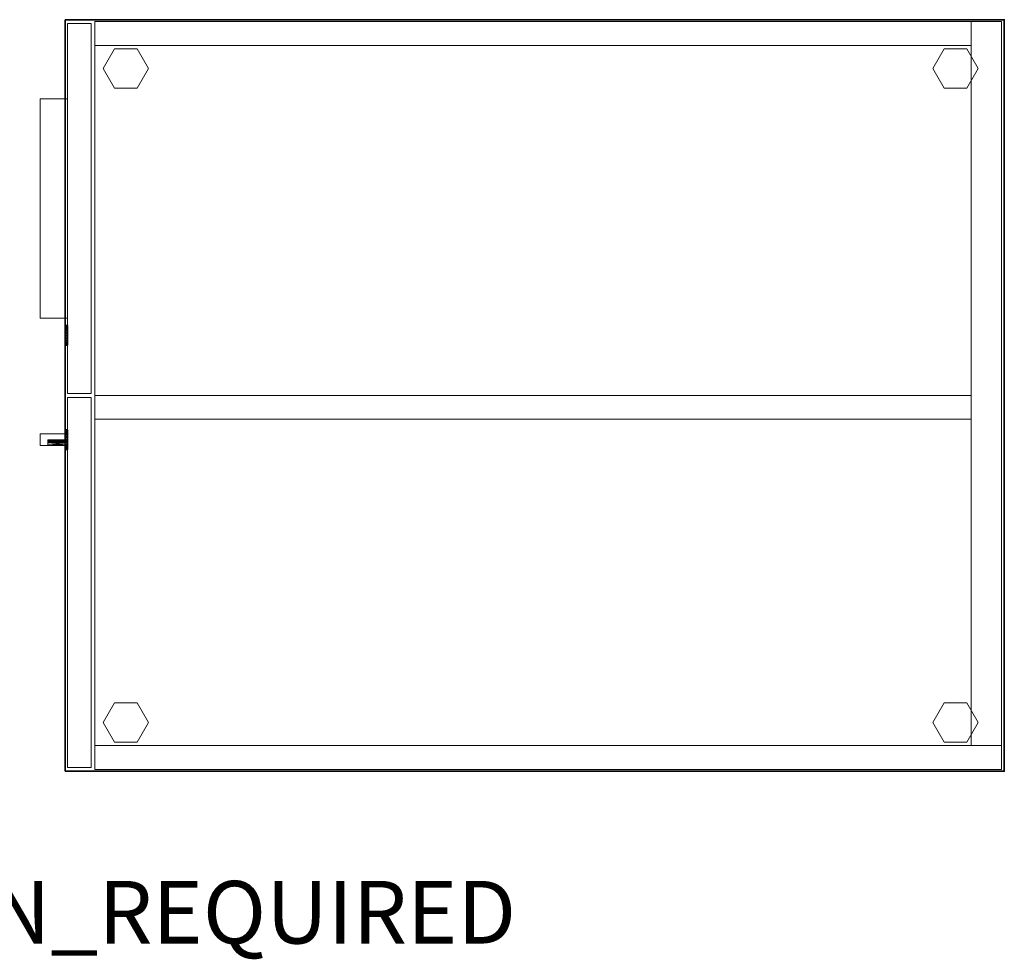
# Model space of a CAD drawing. Units: inches. Extents: x -14 to 219, y -6 to 198.
# Drawn here: x 114 to 146, y -6 to 24 of the extents above; entities that cross this region are included whole.
import ezdxf

# ---------------------------------------------------------------- set-up
doc = ezdxf.new("R2010")
doc.units = ezdxf.units.IN
doc.header["$MEASUREMENT"] = 0
for name, color, linetype in [('PROP-BONUS-FINISH', 7, 'Continuous'), ('PROP-BONUS-PROD_NO', 7, 'Continuous'), ('STORAGE', 4, 'Continuous'), ('STORAGE-LOCK', 4, 'Continuous'), ('STORAGE-TOP', 4, 'Continuous'), ('TABLE', 6, 'Continuous')]:
    doc.layers.add(name, color=color, linetype=linetype)
for name, color, linetype, lineweight in [('STORAGE-CASE', 4, 'Continuous', 9), ('STORAGE-GLIDE', 4, 'Continuous', 9), ('STORAGE-PULL', 4, 'Continuous', 9)]:
    doc.layers.add(name, color=color, linetype=linetype, lineweight=lineweight)
doc.styles.get("Standard").update_dxf_attribs({"font": 'arial.ttf'})

# ---------------------------------------------------------------- blocks, each defined once
blk = doc.blocks.new('BBUBBLET')
at = {"layer": 'PROP-BONUS-FINISH'}
blk.add_attdef('FINISH', (3, -5.5), '', height=2, dxfattribs=at)
at = {"layer": 'PROP-BONUS-PROD_NO', "flags": 8}
blk.add_attdef('PROD_NO', (3, -3), '', height=2, dxfattribs=at)
blk = doc.blocks.new('HL2T_S4224301CRL02K_0T')
at = {"layer": 'STORAGE'}
for p in [(0, 0), (24, 0)]:
    blk.add_point(p, dxfattribs=at)
at = {"layer": 'STORAGE-CASE'}
for points in [[(0.062, -1.063, 0.185), (0.062, -1.063, 40.387), (0.062, -0.092, 40.387), (0.062, -0.092, 0.185)], [(0.062, -0.092, 40.387), (23.178, -0.092, 40.387), (23.178, -0.092, 0.185), (0.062, -0.092, 0.185)], [(23.178, -1.063, 0.185), (0.062, -1.063, 0.185), (0.062, -0.092, 0.185), (23.178, -0.092, 0.185)], [(0.062, -0.092, 40.387), (0.062, -1.063, 40.387), (23.178, -1.063, 40.387), (23.178, -0.092, 40.387)], [(23.178, -1.063, 40.387), (23.178, -1.063, 0.185), (23.178, -0.092, 0.185), (23.178, -0.092, 40.387)], [(23.938, -29.052, 40.387), (23.938, -0.092, 40.387), (23.178, -0.092, 40.387), (23.178, -29.052, 40.387)], [(23.938, -0.092, 0.185), (23.938, -29.052, 0.185), (23.178, -29.052, 0.185), (23.178, -0.092, 0.185)], [(23.178, -29.052, 0.185), (23.178, -29.052, 40.387), (23.178, -0.092, 40.387), (23.178, -0.092, 0.185)], [(23.938, -0.092, 40.387), (23.938, -0.092, 0.185), (23.178, -0.092, 0.185), (23.178, -0.092, 40.387)], [(23.938, -29.052, 0.185), (23.938, -0.092, 0.185), (23.938, -0.092, 40.387), (23.938, -29.052, 40.387)], [(0.062, -1.063, 40.387), (0.062, -1.063, 39.627), (0.062, -29.052, 39.627), (0.062, -29.052, 40.387)], [(23.178, -1.063, 40.387), (23.178, -1.063, 39.627), (0.062, -1.063, 39.627), (0.062, -1.063, 40.387)], [(23.178, -29.052, 39.627), (0.062, -29.052, 39.627), (0.062, -1.063, 39.627), (23.178, -1.063, 39.627)], [(23.178, -29.052, 40.387), (23.178, -1.063, 40.387), (0.062, -1.063, 40.387), (0.062, -29.052, 40.387)], [(12, -29.052, 27.31), (0.062, -29.052, 27.31), (0.062, -1.063, 27.31), (12, -1.063, 27.31)], [(0.062, -29.052, 27.31), (0.062, -29.052, 28.06), (0.062, -1.063, 28.06), (0.062, -1.063, 27.31)], [(12, -29.052, 28.06), (12, -1.063, 28.06), (0.062, -1.063, 28.06), (0.062, -29.052, 28.06)], [(0.062, -1.063, 28.06), (12, -1.063, 28.06), (12, -1.063, 27.31), (0.062, -1.063, 27.31)], [(0.062, -1.063, 40.387), (0.062, -1.063, 0.185), (23.178, -1.063, 0.185), (23.178, -1.063, 40.387)], [(0.822, -29.052, 0.185), (0.062, -29.052, 0.185), (0.062, -1.063, 0.185), (0.822, -1.063, 0.185)], [(0.062, -29.052, 0.185), (0.062, -29.052, 27.31), (0.062, -1.063, 27.31), (0.062, -1.063, 0.185)], [(0.822, -29.052, 27.31), (0.822, -1.063, 27.31), (0.062, -1.063, 27.31), (0.062, -29.052, 27.31)], [(0.822, -1.063, 0.185), (0.062, -1.063, 0.185), (0.062, -1.063, 27.31), (0.822, -1.063, 27.31)], [(0.822, -1.063, 3.123), (0.822, -1.063, 2.373), (0.822, -29.052, 2.373), (0.822, -29.052, 3.123)], [(23.178, -1.063, 3.123), (23.178, -1.063, 2.373), (0.822, -1.063, 2.373), (0.822, -1.063, 3.123)], [(23.178, -29.052, 2.373), (0.822, -29.052, 2.373), (0.822, -1.063, 2.373), (23.178, -1.063, 2.373)], [(0.822, -29.052, 3.123), (23.178, -29.052, 3.123), (23.178, -1.063, 3.123), (0.822, -1.063, 3.123)], [(0.822, -29.052, 0.185), (0.822, -29.052, 2.373), (0.822, -1.063, 2.373), (0.822, -1.063, 0.185)], [(23.178, -29.052, 0.185), (0.822, -29.052, 0.185), (0.822, -1.063, 0.185), (23.178, -1.063, 0.185)], [(23.178, -29.052, 2.373), (23.178, -1.063, 2.373), (0.822, -1.063, 2.373), (0.822, -29.052, 2.373)], [(23.178, -1.063, 0.185), (0.822, -1.063, 0.185), (0.822, -1.063, 2.373), (23.178, -1.063, 2.373)], [(0.822, -29.052, 0.185), (0.822, -1.063, 0.185), (0.822, -1.063, 27.31), (0.822, -29.052, 27.31)], [(12, -29.052, 40.262), (12, -1.063, 40.262), (12, -1.063, 3.123), (12, -29.052, 3.123)], [(12, -1.063, 3.123), (12, -1.063, 40.262), (12.75, -1.063, 40.262), (12.75, -1.063, 3.123)], [(12, -1.063, 3.123), (12.75, -1.063, 3.123), (12.75, -29.052, 3.123), (12, -29.052, 3.123)], [(12.75, -1.063, 40.262), (12, -1.063, 40.262), (12, -29.052, 40.262), (12.75, -29.052, 40.262)], [(12, -29.052, 27.31), (12, -1.063, 27.31), (12, -1.063, 28.06), (12, -29.052, 28.06)], [(12.75, -29.052, 40.262), (12.75, -29.052, 3.123), (12.75, -1.063, 3.123), (12.75, -1.063, 40.262)], [(23.178, -29.052, 3.123), (23.178, -29.052, 2.373), (23.178, -1.063, 2.373), (23.178, -1.063, 3.123)], [(23.178, -29.052, 40.387), (23.178, -29.052, 39.627), (23.178, -1.063, 39.627), (23.178, -1.063, 40.387)], [(23.178, -29.052, 0.185), (23.178, -1.063, 0.185), (23.178, -1.063, 2.373), (23.178, -29.052, 2.373)], [(0.062, -29.052, 40.387), (0.062, -29.052, 39.627), (23.178, -29.052, 39.627), (23.178, -29.052, 40.387)], [(12, -29.052, 28.06), (0.062, -29.052, 28.06), (0.062, -29.052, 27.31), (12, -29.052, 27.31)], [(0.062, -29.052, 27.31), (0.062, -29.052, 0.185), (0.822, -29.052, 0.185), (0.822, -29.052, 27.31)], [(11.937, -29.928, 21.239), (0.125, -29.928, 21.239), (0.125, -29.177, 21.239), (11.937, -29.177, 21.239)], [(0.125, -29.177, 21.239), (0.125, -29.928, 21.239), (0.125, -29.928, 27.185), (0.125, -29.177, 27.185)], [(11.937, -29.928, 27.185), (11.937, -29.177, 27.185), (0.125, -29.177, 27.185), (0.125, -29.928, 27.185)], [(11.937, -29.177, 21.239), (0.125, -29.177, 21.239), (0.125, -29.177, 27.185), (11.937, -29.177, 27.185)], [(11.937, -29.928, 27.31), (0.125, -29.928, 27.31), (0.125, -29.177, 27.31), (11.937, -29.177, 27.31)], [(0.125, -29.928, 27.31), (0.125, -29.928, 40.262), (0.125, -29.177, 40.262), (0.125, -29.177, 27.31)], [(11.937, -29.928, 40.262), (11.937, -29.177, 40.262), (0.125, -29.177, 40.262), (0.125, -29.928, 40.262)], [(0.125, -29.177, 27.31), (0.125, -29.177, 40.262), (11.937, -29.177, 40.262), (11.937, -29.177, 27.31)], [(11.937, -29.928, 2.373), (0.125, -29.928, 2.373), (0.125, -29.177, 2.373), (11.937, -29.177, 2.373)], [(0.125, -29.928, 2.373), (0.125, -29.928, 15.043), (0.125, -29.177, 15.043), (0.125, -29.177, 2.373)], [(11.937, -29.928, 15.043), (11.937, -29.177, 15.043), (0.125, -29.177, 15.043), (0.125, -29.928, 15.043)], [(0.125, -29.177, 2.373), (0.125, -29.177, 15.043), (11.937, -29.177, 15.043), (11.937, -29.177, 2.373)], [(11.937, -29.928, 15.168), (0.125, -29.928, 15.168), (0.125, -29.177, 15.168), (11.937, -29.177, 15.168)], [(0.125, -29.177, 15.168), (0.125, -29.928, 15.168), (0.125, -29.928, 21.114), (0.125, -29.177, 21.114)], [(11.937, -29.928, 21.114), (11.937, -29.177, 21.114), (0.125, -29.177, 21.114), (0.125, -29.928, 21.114)], [(0.125, -29.177, 15.168), (0.125, -29.177, 21.114), (11.937, -29.177, 21.114), (11.937, -29.177, 15.168)], [(0.822, -29.052, 3.123), (0.822, -29.052, 2.373), (23.178, -29.052, 2.373), (23.178, -29.052, 3.123)], [(0.822, -29.052, 2.373), (0.822, -29.052, 0.185), (23.178, -29.052, 0.185), (23.178, -29.052, 2.373)], [(11.937, -29.928, 21.239), (11.937, -29.177, 21.239), (11.937, -29.177, 27.185), (11.937, -29.928, 27.185)], [(11.937, -29.928, 27.31), (11.937, -29.177, 27.31), (11.937, -29.177, 40.262), (11.937, -29.928, 40.262)], [(11.937, -29.928, 2.373), (11.937, -29.177, 2.373), (11.937, -29.177, 15.043), (11.937, -29.928, 15.043)], [(11.937, -29.928, 15.168), (11.937, -29.177, 15.168), (11.937, -29.177, 21.114), (11.937, -29.928, 21.114)], [(12, -29.052, 40.262), (12, -29.052, 3.123), (12.75, -29.052, 3.123), (12.75, -29.052, 40.262)], [(23.875, -29.928, 2.373), (12.063, -29.928, 2.373), (12.063, -29.177, 2.373), (23.875, -29.177, 2.373)], [(12.063, -29.928, 2.373), (12.063, -29.928, 40.262), (12.063, -29.177, 40.262), (12.063, -29.177, 2.373)], [(23.875, -29.928, 40.262), (23.875, -29.177, 40.262), (12.063, -29.177, 40.262), (12.063, -29.928, 40.262)], [(12.063, -29.177, 2.373), (12.063, -29.177, 40.262), (23.875, -29.177, 40.262), (23.875, -29.177, 2.373)], [(23.178, -29.052, 0.185), (23.938, -29.052, 0.185), (23.938, -29.052, 40.387), (23.178, -29.052, 40.387)], [(23.875, -29.928, 2.373), (23.875, -29.177, 2.373), (23.875, -29.177, 40.262), (23.875, -29.928, 40.262)], [(0.125, -29.928, 27.185), (0.125, -29.928, 21.239), (11.937, -29.928, 21.239), (11.937, -29.928, 27.185)], [(0.125, -29.928, 40.262), (0.125, -29.928, 27.31), (11.937, -29.928, 27.31), (11.937, -29.928, 40.262)], [(0.125, -29.928, 15.043), (0.125, -29.928, 2.373), (11.937, -29.928, 2.373), (11.937, -29.928, 15.043)], [(0.125, -29.928, 21.114), (0.125, -29.928, 15.168), (11.937, -29.928, 15.168), (11.937, -29.928, 21.114)], [(12.063, -29.928, 40.262), (12.063, -29.928, 2.373), (23.875, -29.928, 2.373), (23.875, -29.928, 40.262)]]:
    blk.add_3dface(points, dxfattribs=at)
at = {"layer": 'STORAGE-GLIDE'}
for points in [[(0.935, -1.2, 0.36), (1.562, -0.837, 0.36), (1.562, -0.837), (0.935, -1.2)], [(1.562, -0.837), (1.562, -0.837, 0.36), (2.19, -1.2, 0.36), (2.19, -1.2)], [(21.81, -1.2, 0.36), (22.438, -0.837, 0.36), (22.438, -0.837), (21.81, -1.2)], [(22.438, -0.837), (22.438, -0.837, 0.36), (23.065, -1.2, 0.36), (23.065, -1.2)], [(0.935, -1.925), (0.935, -1.925, 0.36), (0.935, -1.2, 0.36), (0.935, -1.2)], [(2.19, -1.2), (2.19, -1.2, 0.36), (2.19, -1.925, 0.36), (2.19, -1.925)], [(21.81, -1.925), (21.81, -1.925, 0.36), (21.81, -1.2, 0.36), (21.81, -1.2)], [(23.065, -1.2), (23.065, -1.2, 0.36), (23.065, -1.925, 0.36), (23.065, -1.925)], [(1.562, -2.288, 0.36), (0.935, -1.925, 0.36), (0.935, -1.925), (1.562, -2.288)], [(2.19, -1.925, 0.36), (1.562, -2.288, 0.36), (1.562, -2.288), (2.19, -1.925)], [(22.438, -2.288, 0.36), (21.81, -1.925, 0.36), (21.81, -1.925), (22.438, -2.288)], [(23.065, -1.925, 0.36), (22.438, -2.288, 0.36), (22.438, -2.288), (23.065, -1.925)], [(0.935, -27.7, 0.36), (1.562, -27.338, 0.36), (1.562, -27.338), (0.935, -27.7)], [(1.562, -27.338), (1.562, -27.338, 0.36), (2.19, -27.7, 0.36), (2.19, -27.7)], [(21.81, -27.7, 0.36), (22.438, -27.338, 0.36), (22.438, -27.338), (21.81, -27.7)], [(22.438, -27.338), (22.438, -27.338, 0.36), (23.065, -27.7, 0.36), (23.065, -27.7)], [(0.935, -28.425), (0.935, -28.425, 0.36), (0.935, -27.7, 0.36), (0.935, -27.7)], [(2.19, -27.7), (2.19, -27.7, 0.36), (2.19, -28.425, 0.36), (2.19, -28.425)], [(21.81, -28.425), (21.81, -28.425, 0.36), (21.81, -27.7, 0.36), (21.81, -27.7)], [(23.065, -27.7), (23.065, -27.7, 0.36), (23.065, -28.425, 0.36), (23.065, -28.425)], [(1.562, -28.788, 0.36), (0.935, -28.425, 0.36), (0.935, -28.425), (1.562, -28.788)], [(2.19, -28.425, 0.36), (1.562, -28.788, 0.36), (1.562, -28.788), (2.19, -28.425)], [(22.438, -28.788, 0.36), (21.81, -28.425, 0.36), (21.81, -28.425), (22.438, -28.788)], [(23.065, -28.425, 0.36), (22.438, -28.788, 0.36), (22.438, -28.788), (23.065, -28.425)]]:
    blk.add_3dface(points, dxfattribs=at)
for points, invisible_edges in [([(0.935, -1.2), (1.562, -0.837), (2.19, -1.2), (2.19, -1.925)], 8), ([(2.19, -1.2, 0.36), (1.562, -0.837, 0.36), (0.935, -1.2, 0.36), (2.19, -1.925, 0.36)], 4), ([(21.81, -1.2), (22.438, -0.837), (23.065, -1.2), (23.065, -1.925)], 8), ([(23.065, -1.2, 0.36), (22.438, -0.837, 0.36), (21.81, -1.2, 0.36), (23.065, -1.925, 0.36)], 4), ([(0.935, -1.2), (2.19, -1.925), (1.562, -2.288), (0.935, -1.925)], 1), ([(1.562, -2.288, 0.36), (2.19, -1.925, 0.36), (0.935, -1.2, 0.36), (0.935, -1.925, 0.36)], 2), ([(21.81, -1.2), (23.065, -1.925), (22.438, -2.288), (21.81, -1.925)], 1), ([(22.438, -2.288, 0.36), (23.065, -1.925, 0.36), (21.81, -1.2, 0.36), (21.81, -1.925, 0.36)], 2), ([(0.935, -27.7), (1.562, -27.338), (2.19, -27.7), (2.19, -28.425)], 8), ([(2.19, -27.7, 0.36), (1.562, -27.338, 0.36), (0.935, -27.7, 0.36), (2.19, -28.425, 0.36)], 4), ([(21.81, -27.7), (22.438, -27.338), (23.065, -27.7), (23.065, -28.425)], 8), ([(23.065, -27.7, 0.36), (22.438, -27.338, 0.36), (21.81, -27.7, 0.36), (23.065, -28.425, 0.36)], 4), ([(0.935, -27.7), (2.19, -28.425), (1.562, -28.788), (0.935, -28.425)], 1), ([(1.562, -28.788, 0.36), (2.19, -28.425, 0.36), (0.935, -27.7, 0.36), (0.935, -28.425, 0.36)], 2), ([(21.81, -27.7), (23.065, -28.425), (22.438, -28.788), (21.81, -28.425)], 1), ([(22.438, -28.788, 0.36), (23.065, -28.425, 0.36), (21.81, -27.7, 0.36), (21.81, -28.425, 0.36)], 2)]:
    blk.add_3dface(points, dxfattribs=dict(at, invisible_edges=invisible_edges))
at = {"layer": 'STORAGE-LOCK'}
for points in [[(9.767, -29.99, 26.073), (9.778, -29.99, 26.155), (9.778, -29.928, 26.155), (9.767, -29.928, 26.073)], [(9.767, -29.928, 26.073), (9.778, -29.928, 25.991), (9.778, -29.99, 25.991), (9.767, -29.99, 26.073)], [(9.778, -29.928, 25.991), (9.767, -29.928, 26.073), (9.778, -29.928, 26.155), (9.859, -29.928, 25.85)], [(9.767, -29.99, 26.073), (9.778, -29.99, 25.991), (9.778, -29.99, 26.155)], [(9.809, -29.928, 26.23), (9.778, -29.928, 26.155), (9.778, -29.99, 26.155), (9.809, -29.99, 26.23)], [(9.778, -29.928, 25.991), (9.809, -29.928, 25.916), (9.809, -29.99, 25.916), (9.778, -29.99, 25.991)], [(9.778, -29.928, 26.155), (9.809, -29.928, 26.23), (9.859, -29.928, 26.296), (9.859, -29.928, 25.85)], [(9.778, -29.928, 25.991), (9.859, -29.928, 25.85), (9.809, -29.928, 25.916)], [(9.778, -29.99, 25.991), (9.809, -29.99, 25.916), (9.859, -29.99, 25.85), (9.778, -29.99, 26.155)], [(9.859, -29.99, 26.296), (9.809, -29.99, 26.23), (9.778, -29.99, 26.155), (9.859, -29.99, 25.85)], [(9.859, -29.928, 26.296), (9.809, -29.928, 26.23), (9.809, -29.99, 26.23), (9.859, -29.99, 26.296)], [(9.809, -29.928, 25.916), (9.859, -29.928, 25.85), (9.859, -29.99, 25.85), (9.809, -29.99, 25.916)], [(9.925, -29.928, 26.346), (9.859, -29.928, 26.296), (9.859, -29.99, 26.296), (9.925, -29.99, 26.346)], [(9.859, -29.928, 25.85), (9.925, -29.928, 25.8), (9.925, -29.99, 25.8), (9.859, -29.99, 25.85)], [(10.355, -29.928, 25.916), (9.859, -29.928, 26.296), (10.305, -29.928, 26.296), (10.386, -29.928, 26.155)], [(9.925, -29.928, 26.346), (10, -29.928, 26.377), (10.082, -29.928, 26.388), (9.859, -29.928, 26.296)], [(9.859, -29.928, 26.296), (10.082, -29.928, 26.388), (10.305, -29.928, 26.296)], [(9.859, -29.928, 26.296), (10.355, -29.928, 25.916), (9.859, -29.928, 25.85)], [(10.355, -29.928, 25.916), (10.305, -29.928, 25.85), (10.239, -29.928, 25.8), (9.859, -29.928, 25.85)], [(10.239, -29.928, 25.8), (10.164, -29.928, 25.769), (10.082, -29.928, 25.758), (9.859, -29.928, 25.85)], [(9.925, -29.928, 25.8), (9.859, -29.928, 25.85), (10.082, -29.928, 25.758), (10, -29.928, 25.769)], [(10.082, -29.99, 25.758), (10.164, -29.99, 25.769), (10.239, -29.99, 25.8), (9.859, -29.99, 25.85)], [(10.239, -29.99, 25.8), (10.305, -29.99, 25.85), (10.355, -29.99, 25.916), (9.859, -29.99, 25.85)], [(9.859, -29.99, 26.296), (9.859, -29.99, 25.85), (10.355, -29.99, 25.916), (10.305, -29.99, 26.296)], [(9.925, -29.99, 25.8), (10, -29.99, 25.769), (10.082, -29.99, 25.758), (9.859, -29.99, 25.85)], [(9.859, -29.99, 26.296), (10.305, -29.99, 26.296), (10.082, -29.99, 26.388), (9.925, -29.99, 26.346)], [(10, -29.928, 26.377), (9.925, -29.928, 26.346), (9.925, -29.99, 26.346), (10, -29.99, 26.377)], [(9.925, -29.928, 25.8), (10, -29.928, 25.769), (10, -29.99, 25.769), (9.925, -29.99, 25.8)], [(10, -29.99, 26.377), (9.925, -29.99, 26.346), (10.082, -29.99, 26.388)], [(10.082, -29.928, 26.388), (10, -29.928, 26.377), (10, -29.99, 26.377), (10.082, -29.99, 26.388)], [(10.082, -29.99, 25.758), (10, -29.99, 25.769), (10, -29.928, 25.769), (10.082, -29.928, 25.758)], [(10.082, -29.99, 26.388), (10.164, -29.99, 26.377), (10.164, -29.928, 26.377), (10.082, -29.928, 26.388)], [(10.082, -29.928, 25.758), (10.164, -29.928, 25.769), (10.164, -29.99, 25.769), (10.082, -29.99, 25.758)], [(10.082, -29.928, 26.388), (10.164, -29.928, 26.377), (10.239, -29.928, 26.346), (10.305, -29.928, 26.296)], [(10.239, -29.99, 26.346), (10.164, -29.99, 26.377), (10.082, -29.99, 26.388), (10.305, -29.99, 26.296)], [(10.239, -29.928, 26.346), (10.164, -29.928, 26.377), (10.164, -29.99, 26.377), (10.239, -29.99, 26.346)], [(10.164, -29.928, 25.769), (10.239, -29.928, 25.8), (10.239, -29.99, 25.8), (10.164, -29.99, 25.769)], [(10.305, -29.928, 26.296), (10.239, -29.928, 26.346), (10.239, -29.99, 26.346), (10.305, -29.99, 26.296)], [(10.239, -29.928, 25.8), (10.305, -29.928, 25.85), (10.305, -29.99, 25.85), (10.239, -29.99, 25.8)], [(10.355, -29.928, 26.23), (10.305, -29.928, 26.296), (10.305, -29.99, 26.296), (10.355, -29.99, 26.23)], [(10.305, -29.928, 25.85), (10.355, -29.928, 25.916), (10.355, -29.99, 25.916), (10.305, -29.99, 25.85)], [(10.386, -29.928, 26.155), (10.305, -29.928, 26.296), (10.355, -29.928, 26.23)], [(10.386, -29.99, 26.155), (10.355, -29.99, 26.23), (10.305, -29.99, 26.296), (10.355, -29.99, 25.916)], [(10.386, -29.928, 26.155), (10.355, -29.928, 26.23), (10.355, -29.99, 26.23), (10.386, -29.99, 26.155)], [(10.355, -29.928, 25.916), (10.386, -29.928, 25.991), (10.386, -29.99, 25.991), (10.355, -29.99, 25.916)], [(10.355, -29.928, 25.916), (10.386, -29.928, 26.155), (10.397, -29.928, 26.073), (10.386, -29.928, 25.991)], [(10.355, -29.99, 25.916), (10.386, -29.99, 25.991), (10.397, -29.99, 26.073), (10.386, -29.99, 26.155)], [(10.397, -29.928, 26.073), (10.386, -29.928, 26.155), (10.386, -29.99, 26.155), (10.397, -29.99, 26.073)], [(10.397, -29.99, 26.073), (10.386, -29.99, 25.991), (10.386, -29.928, 25.991), (10.397, -29.928, 26.073)], [(13.098, -29.99, 26.073), (13.108, -29.99, 26.155), (13.108, -29.928, 26.155), (13.098, -29.928, 26.073)], [(13.098, -29.928, 26.073), (13.108, -29.928, 25.991), (13.108, -29.99, 25.991), (13.098, -29.99, 26.073)], [(13.108, -29.928, 25.991), (13.098, -29.928, 26.073), (13.108, -29.928, 26.155), (13.19, -29.928, 25.85)], [(13.108, -29.99, 26.155), (13.098, -29.99, 26.073), (13.108, -29.99, 25.991)], [(13.14, -29.928, 26.23), (13.108, -29.928, 26.155), (13.108, -29.99, 26.155), (13.14, -29.99, 26.23)], [(13.108, -29.928, 25.991), (13.14, -29.928, 25.916), (13.14, -29.99, 25.916), (13.108, -29.99, 25.991)], [(13.108, -29.928, 26.155), (13.14, -29.928, 26.23), (13.19, -29.928, 26.296), (13.19, -29.928, 25.85)], [(13.108, -29.928, 25.991), (13.19, -29.928, 25.85), (13.14, -29.928, 25.916)], [(13.108, -29.99, 25.991), (13.14, -29.99, 25.916), (13.19, -29.99, 25.85), (13.108, -29.99, 26.155)], [(13.19, -29.99, 26.296), (13.14, -29.99, 26.23), (13.108, -29.99, 26.155), (13.19, -29.99, 25.85)], [(13.19, -29.928, 26.296), (13.14, -29.928, 26.23), (13.14, -29.99, 26.23), (13.19, -29.99, 26.296)], [(13.14, -29.928, 25.916), (13.19, -29.928, 25.85), (13.19, -29.99, 25.85), (13.14, -29.99, 25.916)], [(13.255, -29.928, 26.346), (13.19, -29.928, 26.296), (13.19, -29.99, 26.296), (13.255, -29.99, 26.346)], [(13.19, -29.928, 25.85), (13.255, -29.928, 25.8), (13.255, -29.99, 25.8), (13.19, -29.99, 25.85)], [(13.635, -29.928, 26.296), (13.685, -29.928, 25.916), (13.19, -29.928, 26.296), (13.412, -29.928, 26.388)], [(13.255, -29.928, 26.346), (13.331, -29.928, 26.377), (13.412, -29.928, 26.388), (13.19, -29.928, 26.296)], [(13.19, -29.928, 26.296), (13.685, -29.928, 25.916), (13.19, -29.928, 25.85)], [(13.685, -29.928, 25.916), (13.635, -29.928, 25.85), (13.57, -29.928, 25.8), (13.19, -29.928, 25.85)], [(13.57, -29.928, 25.8), (13.494, -29.928, 25.769), (13.412, -29.928, 25.758), (13.19, -29.928, 25.85)], [(13.255, -29.928, 25.8), (13.19, -29.928, 25.85), (13.412, -29.928, 25.758), (13.331, -29.928, 25.769)], [(13.412, -29.99, 25.758), (13.494, -29.99, 25.769), (13.57, -29.99, 25.8), (13.19, -29.99, 25.85)], [(13.57, -29.99, 25.8), (13.635, -29.99, 25.85), (13.685, -29.99, 25.916), (13.19, -29.99, 25.85)], [(13.19, -29.99, 26.296), (13.19, -29.99, 25.85), (13.685, -29.99, 25.916), (13.635, -29.99, 26.296)], [(13.255, -29.99, 25.8), (13.331, -29.99, 25.769), (13.412, -29.99, 25.758), (13.19, -29.99, 25.85)], [(13.19, -29.99, 26.296), (13.635, -29.99, 26.296), (13.412, -29.99, 26.388), (13.255, -29.99, 26.346)], [(13.331, -29.928, 26.377), (13.255, -29.928, 26.346), (13.255, -29.99, 26.346), (13.331, -29.99, 26.377)], [(13.255, -29.928, 25.8), (13.331, -29.928, 25.769), (13.331, -29.99, 25.769), (13.255, -29.99, 25.8)], [(13.331, -29.99, 26.377), (13.255, -29.99, 26.346), (13.412, -29.99, 26.388)], [(13.412, -29.928, 26.388), (13.331, -29.928, 26.377), (13.331, -29.99, 26.377), (13.412, -29.99, 26.388)], [(13.412, -29.99, 25.758), (13.331, -29.99, 25.769), (13.331, -29.928, 25.769), (13.412, -29.928, 25.758)], [(13.412, -29.99, 26.388), (13.494, -29.99, 26.377), (13.494, -29.928, 26.377), (13.412, -29.928, 26.388)], [(13.412, -29.928, 25.758), (13.494, -29.928, 25.769), (13.494, -29.99, 25.769), (13.412, -29.99, 25.758)], [(13.412, -29.928, 26.388), (13.494, -29.928, 26.377), (13.57, -29.928, 26.346), (13.635, -29.928, 26.296)], [(13.57, -29.99, 26.346), (13.494, -29.99, 26.377), (13.412, -29.99, 26.388), (13.635, -29.99, 26.296)], [(13.57, -29.928, 26.346), (13.494, -29.928, 26.377), (13.494, -29.99, 26.377), (13.57, -29.99, 26.346)], [(13.494, -29.928, 25.769), (13.57, -29.928, 25.8), (13.57, -29.99, 25.8), (13.494, -29.99, 25.769)], [(13.635, -29.928, 26.296), (13.57, -29.928, 26.346), (13.57, -29.99, 26.346), (13.635, -29.99, 26.296)], [(13.57, -29.928, 25.8), (13.635, -29.928, 25.85), (13.635, -29.99, 25.85), (13.57, -29.99, 25.8)], [(13.685, -29.928, 26.23), (13.635, -29.928, 26.296), (13.635, -29.99, 26.296), (13.685, -29.99, 26.23)], [(13.635, -29.928, 25.85), (13.685, -29.928, 25.916), (13.685, -29.99, 25.916), (13.635, -29.99, 25.85)], [(13.635, -29.928, 26.296), (13.685, -29.928, 26.23), (13.717, -29.928, 26.155), (13.685, -29.928, 25.916)], [(13.717, -29.99, 26.155), (13.685, -29.99, 26.23), (13.635, -29.99, 26.296), (13.685, -29.99, 25.916)], [(13.717, -29.928, 26.155), (13.685, -29.928, 26.23), (13.685, -29.99, 26.23), (13.717, -29.99, 26.155)], [(13.685, -29.928, 25.916), (13.717, -29.928, 25.991), (13.717, -29.99, 25.991), (13.685, -29.99, 25.916)], [(13.685, -29.928, 25.916), (13.717, -29.928, 26.155), (13.727, -29.928, 26.073), (13.717, -29.928, 25.991)], [(13.685, -29.99, 25.916), (13.717, -29.99, 25.991), (13.727, -29.99, 26.073), (13.717, -29.99, 26.155)], [(13.727, -29.928, 26.073), (13.717, -29.928, 26.155), (13.717, -29.99, 26.155), (13.727, -29.99, 26.073)], [(13.727, -29.99, 26.073), (13.717, -29.99, 25.991), (13.717, -29.928, 25.991), (13.727, -29.928, 26.073)]]:
    blk.add_3dface(points, dxfattribs=at)
at = {"layer": 'STORAGE-PULL'}
for p, q in [((2.531, -29.928, 25.885), (2.531, -30.803, 25.885)), ((9.531, -29.928, 25.885), (2.531, -29.928, 25.885)), ((2.531, -29.928, 19.926), (2.531, -30.803, 19.926)), ((9.531, -29.928, 19.926), (2.531, -29.928, 19.926)), ((2.531, -29.928, 13.855), (2.531, -30.803, 13.855)), ((9.531, -29.928, 13.855), (2.531, -29.928, 13.855))]:
    blk.add_line(p, q, dxfattribs=at)
for points in [[(2.531, -30.803, 25.885), (2.531, -29.928, 25.885), (9.531, -29.928, 25.885), (9.531, -30.803, 25.885)], [(2.531, -30.803, 26.26), (2.531, -29.928, 26.26), (2.531, -29.928, 25.885), (2.531, -30.803, 25.885)], [(2.531, -30.803, 26.26), (9.531, -30.803, 26.26), (9.531, -29.928, 26.26), (2.531, -29.928, 26.26)], [(9.531, -29.928, 25.885), (2.531, -29.928, 25.885), (2.531, -29.928, 26.26), (9.531, -29.928, 26.26)], [(2.531, -30.803, 19.926), (2.531, -29.928, 19.926), (9.531, -29.928, 19.926), (9.531, -30.803, 19.926)], [(2.531, -30.803, 20.301), (2.531, -29.928, 20.301), (2.531, -29.928, 19.926), (2.531, -30.803, 19.926)], [(2.531, -30.803, 20.301), (9.531, -30.803, 20.301), (9.531, -29.928, 20.301), (2.531, -29.928, 20.301)], [(9.531, -29.928, 19.926), (2.531, -29.928, 19.926), (2.531, -29.928, 20.301), (9.531, -29.928, 20.301)], [(2.531, -30.803, 13.856), (2.531, -29.928, 13.856), (9.531, -29.928, 13.856), (9.531, -30.803, 13.856)], [(2.531, -30.803, 14.231), (2.531, -29.928, 14.231), (2.531, -29.928, 13.856), (2.531, -30.803, 13.856)], [(2.531, -30.803, 14.231), (9.531, -30.803, 14.231), (9.531, -29.928, 14.231), (2.531, -29.928, 14.231)], [(9.531, -29.928, 13.856), (2.531, -29.928, 13.856), (2.531, -29.928, 14.231), (9.531, -29.928, 14.231)], [(9.531, -30.803, 25.885), (9.531, -29.928, 25.885), (9.531, -29.928, 26.26), (9.531, -30.803, 26.26)], [(9.531, -30.803, 19.926), (9.531, -29.928, 19.926), (9.531, -29.928, 20.301), (9.531, -30.803, 20.301)], [(9.531, -30.803, 13.856), (9.531, -29.928, 13.856), (9.531, -29.928, 14.231), (9.531, -30.803, 14.231)], [(13.225, -30.803, 35.027), (13.6, -30.803, 35.027), (13.6, -29.928, 35.027), (13.225, -29.928, 35.027)], [(13.6, -29.928, 28.027), (13.6, -30.803, 28.027), (13.225, -30.803, 28.027), (13.225, -29.928, 28.027)], [(13.225, -30.803, 28.027), (13.225, -30.803, 35.027), (13.225, -29.928, 35.027), (13.225, -29.928, 28.027)], [(13.419, -29.928, 29.473), (13.412, -29.928, 29.527), (13.412, -30.555, 29.527)], [(13.419, -30.555, 29.472), (13.419, -29.928, 29.473), (13.412, -30.555, 29.527)], [(13.419, -29.928, 33.581), (13.419, -30.555, 33.582), (13.412, -30.555, 33.527)], [(13.419, -29.928, 33.581), (13.412, -30.555, 33.527), (13.412, -29.928, 33.527)], [(13.412, -30.555, 29.527), (13.412, -29.928, 29.527), (13.412, -29.928, 33.527), (13.412, -30.555, 33.527)], [(13.436, -29.928, 29.421), (13.419, -29.928, 29.473), (13.419, -30.555, 29.472)], [(13.436, -29.928, 29.421), (13.419, -30.555, 29.472), (13.436, -30.555, 29.421)], [(13.419, -29.928, 33.581), (13.436, -29.928, 33.633), (13.419, -30.555, 33.582)], [(13.419, -30.555, 33.582), (13.436, -29.928, 33.633), (13.436, -30.555, 33.633)], [(13.465, -30.555, 29.374), (13.465, -29.928, 29.374), (13.436, -30.555, 29.421)], [(13.436, -29.928, 29.421), (13.436, -30.555, 29.421), (13.465, -29.928, 29.374)], [(13.436, -29.928, 33.633), (13.465, -29.928, 33.68), (13.436, -30.555, 33.633)], [(13.465, -30.555, 33.68), (13.436, -30.555, 33.633), (13.465, -29.928, 33.68)], [(13.465, -30.555, 29.374), (13.503, -30.555, 29.335), (13.465, -29.928, 29.374)], [(13.503, -29.928, 29.335), (13.465, -29.928, 29.374), (13.503, -30.555, 29.335)], [(13.503, -30.555, 33.719), (13.465, -30.555, 33.68), (13.465, -29.928, 33.68)], [(13.465, -29.928, 33.68), (13.503, -29.928, 33.72), (13.503, -30.555, 33.719)], [(13.549, -29.928, 29.304), (13.503, -29.928, 29.335), (13.549, -30.555, 29.304)], [(13.503, -29.928, 29.335), (13.503, -30.555, 29.335), (13.549, -30.555, 29.304)], [(13.503, -29.928, 33.72), (13.549, -29.928, 33.75), (13.549, -30.555, 33.75)], [(13.503, -29.928, 33.72), (13.549, -30.555, 33.75), (13.503, -30.555, 33.719)], [(13.6, -29.928, 29.285), (13.549, -29.928, 29.304), (13.6, -30.555, 29.285)], [(13.549, -29.928, 29.304), (13.549, -30.555, 29.304), (13.6, -30.555, 29.285)], [(13.549, -29.928, 33.75), (13.6, -29.928, 33.769), (13.6, -30.555, 33.769)], [(13.549, -30.555, 33.75), (13.549, -29.928, 33.75), (13.6, -30.555, 33.769)], [(13.6, -30.555, 29.285), (13.6, -30.803, 28.027), (13.6, -29.928, 28.027), (13.6, -29.928, 29.285)], [(13.6, -29.928, 35.027), (13.6, -30.803, 35.027), (13.6, -30.555, 33.769), (13.6, -29.928, 33.769)], [(2.531, -30.803, 26.26), (2.531, -30.803, 25.885), (9.531, -30.803, 25.885), (9.531, -30.803, 26.26)], [(2.531, -30.803, 20.301), (2.531, -30.803, 19.926), (9.531, -30.803, 19.926), (9.531, -30.803, 20.301)], [(2.531, -30.803, 14.231), (2.531, -30.803, 13.856), (9.531, -30.803, 13.856), (9.531, -30.803, 14.231)], [(13.225, -30.803, 28.027), (13.6, -30.803, 28.027), (13.6, -30.803, 35.027), (13.225, -30.803, 35.027)], [(13.436, -30.555, 33.633), (13.465, -30.555, 33.68), (13.6, -30.555, 33.769), (13.412, -30.555, 33.527)], [(13.6, -30.555, 29.285), (13.549, -30.555, 29.304), (13.412, -30.555, 29.527), (13.6, -30.555, 33.769)], [(13.412, -30.555, 33.527), (13.419, -30.555, 33.582), (13.436, -30.555, 33.633)], [(13.412, -30.555, 33.527), (13.6, -30.555, 33.769), (13.412, -30.555, 29.527)], [(13.549, -30.555, 29.304), (13.419, -30.555, 29.472), (13.412, -30.555, 29.527)], [(13.549, -30.555, 29.304), (13.503, -30.555, 29.335), (13.465, -30.555, 29.374), (13.419, -30.555, 29.472)], [(13.419, -30.555, 29.472), (13.465, -30.555, 29.374), (13.436, -30.555, 29.421)], [(13.503, -30.555, 33.719), (13.549, -30.555, 33.75), (13.6, -30.555, 33.769), (13.465, -30.555, 33.68)], [(13.6, -30.803, 28.027), (13.6, -30.555, 29.285), (13.6, -30.555, 33.769), (13.6, -30.803, 35.027)]]:
    blk.add_3dface(points, dxfattribs=at)
at = {"layer": 'STORAGE-TOP'}
for points in [[(0, 0, 41.147), (0, 0, 40.387), (0, -30, 40.387), (0, -30, 41.147)], [(24, 0, 41.147), (24, 0, 40.387), (0, 0, 40.387), (0, 0, 41.147)], [(24, -30, 40.387), (0, -30, 40.387), (0, 0, 40.387), (24, 0, 40.387)], [(0, -30, 41.147), (24, -30, 41.147), (24, 0, 41.147), (0, 0, 41.147)], [(24, -30, 41.147), (24, -30, 40.387), (24, 0, 40.387), (24, 0, 41.147)], [(0, -30, 41.147), (0, -30, 40.387), (24, -30, 40.387), (24, -30, 41.147)]]:
    blk.add_3dface(points, dxfattribs=at)
blk = doc.blocks.new('UDV6GTS_3072L08E1_0T')
at = {"layer": 'TABLE'}
blk.add_point((72, 0), dxfattribs=at)

msp = doc.modelspace()

# ---------------------------------------------------------------- block references
at = {"rotation": 270}
for name, p in [('UDV6GTS_3072L08E1_0T', (145.75, 96)), ('HL2T_S4224301CRL02K_0T', (145.75, 24))]:
    msp.add_blockref(name, p, dxfattribs=at)
ref = msp.add_blockref('BBUBBLET', (0, 0))
ref.add_attrib('FINISH', 'BUDGET_PURPOSES_ONLY^ UPDATE_FOR_CURRENT_PRICING^ DEALER_SPECIFICATION_REQUIRED', (3, -5.5), dxfattribs={"layer": 'PROP-BONUS-FINISH', "height": 2})

doc.saveas('drawing.dxf')
